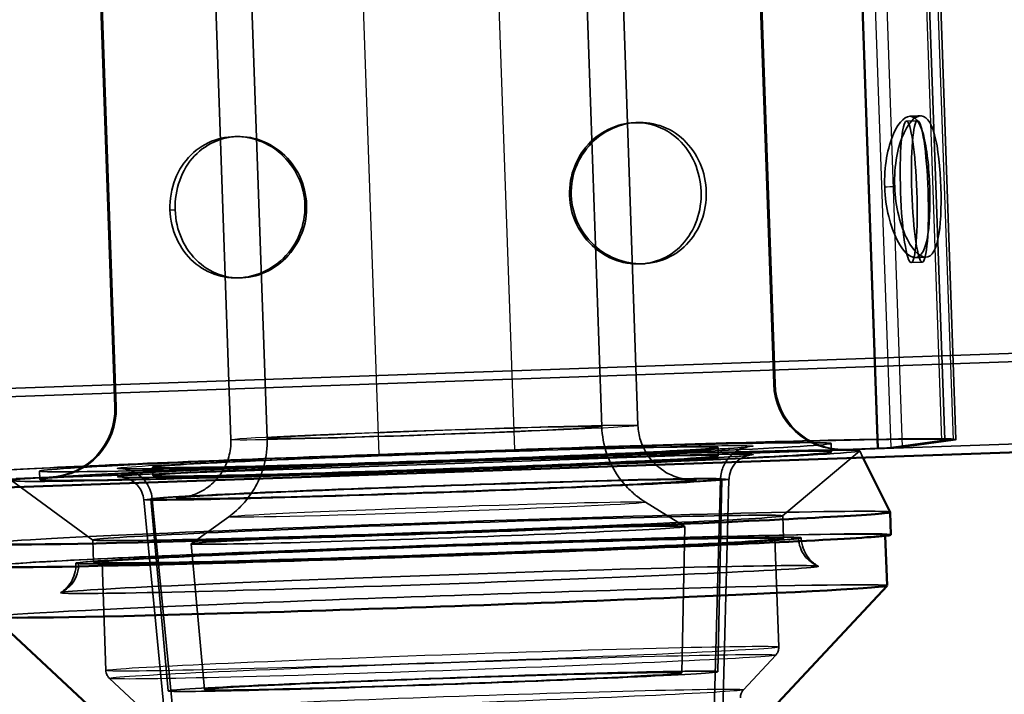
# Paper-space layout 'planning_drawing_5' of a CAD drawing. Units: millimetres. Extents: x 40 to 1640, y 40 to 2336.
# Drawn here: x 1158 to 1245, y 1391 to 1450 of the extents above; entities that cross this region are included whole.
import ezdxf

# ---------------------------------------------------------------- set-up
doc = ezdxf.new("R2010")
doc.units = ezdxf.units.MM
doc.header["$LTSCALE"] = 8
for name, color, linetype, lineweight in [('MaHiddenEdge', 7, 'Continuous', 35), ('MaVisibleEdge', 7, 'Continuous', 50), ('MaVisibleEdge thinFlag', 7, 'Continuous', 30)]:
    doc.layers.add(name, color=color, linetype=linetype, lineweight=lineweight)

psp = doc.layouts.new('planning_drawing_5')

# ---------------------------------------------------------------- linework, layer by layer
at = {"layer": 'MaHiddenEdge'}
for p, q in [((1204.719, 1638.566), (1212.541, 1414.587)), ((1168.741, 1637.309), (1176.563, 1413.33)), ((1201.588, 1636.547), (1209.343, 1414.475)), ((1224.535, 1418.254), (1216.928, 1636.106)), ((1217.043, 1636.122), (1224.65, 1418.27)), ((1172.006, 1635.514), (1179.761, 1413.442)), ((1166.308, 1416.233), (1158.7, 1634.084)), ((1166.424, 1416.225), (1158.816, 1634.076)), ((1239.644, 1413.304), (1238.063, 1458.575)), ((1240.643, 1413.339), (1239.062, 1458.61)), ((1237.248, 1441.511), (1236.255, 1441.478)), ((1237.667, 1429.018), (1236.674, 1428.985)), ((1335.954, 1424.118), (1154.394, 1417.777)), ((1045.615, 1413.228), (1335.98, 1423.368)), ((1331.801, 1415.968), (1154.673, 1409.782)), ((1234.902, 1412.623), (1239.392, 1413.243)), ((1235.895, 1412.656), (1240.385, 1413.277)), ((1201.651, 1412.444), (1189.658, 1412.025)), ((1201.651, 1412.432), (1189.658, 1412.013)), ((1219.639, 1411.898), (1219.613, 1412.647)), ((1225.324, 1406.588), (1232.127, 1412.327)), ((1229.633, 1412.247), (1229.607, 1412.996)), ((1230.701, 1412.458), (1233.679, 1412.558)), ((1230.816, 1412.474), (1233.794, 1412.574)), ((1232.131, 1412.337), (1232.424, 1411.747)), ((1159.676, 1409.804), (1159.649, 1410.553)), ((1169.67, 1410.153), (1169.643, 1410.902)), ((1164.369, 1404.459), (1157.182, 1409.71)), ((1157.583, 1409.912), (1160.561, 1410.02)), ((1157.699, 1409.904), (1160.677, 1410.013)), ((1219.28, 1389.311), (1219.832, 1409.839)), ((1219.605, 1392.821), (1219.961, 1409.843)), ((1220.03, 1389.291), (1220.582, 1409.818)), ((1170.857, 1387.574), (1168.874, 1408.013)), ((1171.034, 1391.125), (1169.492, 1408.081)), ((1171.603, 1387.646), (1169.621, 1408.085)), ((1213.209, 1407.8), (1216.669, 1405.651)), ((1176.37, 1406.513), (1173.068, 1404.129)), ((1225.397, 1404.595), (1225.328, 1406.594)), ((1216.402, 1392.71), (1216.673, 1405.647)), ((1164.435, 1402.466), (1164.365, 1404.465)), ((1224.982, 1395.008), (1224.648, 1404.569)), ((1234.395, 1404.834), (1234.392, 1404.909)), ((1174.237, 1391.237), (1173.065, 1404.124)), ((1165.518, 1392.931), (1165.184, 1402.492)), ((1221.853, 1391.222), (1224.712, 1394.287)), ((1168.903, 1389.373), (1165.838, 1392.231))]:
    psp.add_line(p, q, dxfattribs=at)
for centre, major_axis, ratio in [((1236.465, 1435.231), (-0.209, 6.246), 0.11538), ((1237.458, 1435.264), (-0.209, 6.246), 0.11538), ((1194.628, 1411.775), (-34.979, -1.221), 0.011939), ((1194.654, 1411.025), (-37.477, -1.309), 0.011939), ((1194.654, 1411.025), (-34.979, -1.221), 0.011939), ((1194.628, 1411.775), (24.985, 0.872), 0.011939), ((1194.654, 1411.025), (24.985, 0.872), 0.011939), ((1194.726, 1408.962), (25.235, 0.881), 0.011939), ((1194.846, 1405.529), (-30.481, -1.064), 0.011939), ((1194.869, 1404.885), (21.804, 0.761), 0.011939), ((1194.916, 1403.531), (-39.476, -1.379), 0.011939), ((1194.916, 1403.531), (-32.039, -1.119), 0.011939), ((1194.916, 1403.531), (-31.806, -1.111), 0.011939), ((1194.916, 1403.531), (-30.481, -1.064), 0.011939), ((1194.916, 1403.531), (-29.732, -1.038), 0.011939), ((1195.006, 1400.967), (-33.483, -1.169), 0.011939), ((1195.32, 1391.974), (24.285, 0.848), 0.011939), ((1195.32, 1391.974), (21.082, 0.736), 0.011939)]:
    psp.add_ellipse(centre, major_axis=major_axis, ratio=ratio, dxfattribs=at)
for centre, major_axis, ratio, start_param, end_param in [((1230.492, 1418.454), (0.821, -5.944), 0.99325, 4.609277, 6.180073), ((1230.607, 1418.47), (0.821, -5.944), 0.99325, 4.609277, 6.180073), ((1160.352, 1416.016), (-0.405, -5.986), 0.99325, 0.103112, 1.673908), ((1160.468, 1416.009), (-0.405, -5.986), 0.99325, 0.103112, 1.673908), ((1201.667, 1411.978), (38.976, 1.361), 0.011939, 6.167539, 7.853982), ((1201.667, 1411.978), (37.977, 1.326), 0.011939, 6.167539, 7.853982), ((1233.909, 1412.59), (1.999, 0.07), 0.011939, 4.596743, 6.167539), ((1233.909, 1412.59), (0.999, 0.035), 0.011939, 4.596743, 6.167539), ((1189.674, 1411.56), (-38.976, -1.361), 0.011939, 4.712389, 6.398832), ((1189.674, 1411.56), (-37.977, -1.326), 0.011939, 4.712389, 6.398832), ((1194.846, 1405.529), (39.976, 1.396), 0.011939, 0.005427, 3.136165), ((1194.916, 1403.531), (39.976, 1.396), 0.011939, 0, 3.141593), ((1195.072, 1399.052), (39.476, 1.379), 0.011939, 0, 3.141593)]:
    psp.add_ellipse(centre, major_axis=major_axis, ratio=ratio, start_param=start_param, end_param=end_param, dxfattribs=at)
for points, knots in [([(1234.344, 1435.646), (1234.282, 1437.418), (1234.604, 1439.181), (1235.118, 1440.354), (1235.615, 1441.489), (1236.258, 1442.055), (1236.782, 1441.877), (1237.318, 1441.694), (1237.725, 1440.736), (1237.975, 1439.313), (1238.222, 1437.907), (1238.34, 1436.069), (1238.34, 1434.377), (1238.339, 1432.656), (1238.204, 1431.114), (1237.862, 1430.243), (1237.532, 1429.401), (1236.992, 1429.196), (1236.385, 1429.688), (1235.756, 1430.198), (1235.081, 1431.453), (1234.694, 1433.052), (1234.498, 1433.862), (1234.375, 1434.753), (1234.344, 1435.646)], [-3.141593, -3.141593, -3.141593, -3.141593, -2.29032, -2.29032, -2.29032, -1.466999, -1.466999, -1.466999, -0.626163, -0.626163, -0.626163, 0.204831, 0.204831, 0.204831, 1.050025, 1.050025, 1.050025, 1.866299, 1.866299, 1.866299, 2.712708, 2.712708, 2.712708, 3.141593, 3.141593, 3.141593, 3.141593]), ([(1235.224, 1435.682), (1235.286, 1433.916), (1235.738, 1432.17), (1236.345, 1431.007), (1236.933, 1429.881), (1237.632, 1429.317), (1238.158, 1429.487), (1238.695, 1429.659), (1239.047, 1430.594), (1239.206, 1431.996), (1239.363, 1433.378), (1239.356, 1435.193), (1239.24, 1436.882), (1239.122, 1438.608), (1238.879, 1440.173), (1238.472, 1441.072), (1238.079, 1441.941), (1237.516, 1442.174), (1236.929, 1441.701), (1236.321, 1441.212), (1235.714, 1439.973), (1235.418, 1438.386), (1235.261, 1437.544), (1235.192, 1436.613), (1235.224, 1435.682)], [-3.141593, -3.141593, -3.141593, -3.141593, -2.293192, -2.293192, -2.293192, -1.471107, -1.471107, -1.471107, -0.632768, -0.632768, -0.632768, 0.193085, 0.193085, 0.193085, 1.036487, 1.036487, 1.036487, 1.851522, 1.851522, 1.851522, 2.694624, 2.694624, 2.694624, 3.141593, 3.141593, 3.141593, 3.141593]), ([(1206.492, 1434.908), (1206.43, 1436.68), (1207.145, 1438.463), (1208.386, 1439.673), (1209.585, 1440.843), (1211.251, 1441.459), (1212.842, 1441.33), (1214.467, 1441.199), (1215.986, 1440.291), (1216.947, 1438.899), (1217.896, 1437.524), (1218.298, 1435.698), (1218.049, 1433.996), (1217.795, 1432.264), (1216.865, 1430.686), (1215.51, 1429.769), (1214.201, 1428.883), (1212.51, 1428.625), (1210.952, 1429.071), (1209.336, 1429.533), (1207.897, 1430.749), (1207.131, 1432.329), (1206.743, 1433.129), (1206.523, 1434.015), (1206.492, 1434.908)], [-3.141593, -3.141593, -3.141593, -3.141593, -2.29032, -2.29032, -2.29032, -1.466999, -1.466999, -1.466999, -0.626163, -0.626163, -0.626163, 0.204831, 0.204831, 0.204831, 1.050025, 1.050025, 1.050025, 1.866299, 1.866299, 1.866299, 2.712708, 2.712708, 2.712708, 3.141593, 3.141593, 3.141593, 3.141593]), ([(1206.639, 1434.925), (1206.701, 1433.158), (1207.553, 1431.433), (1208.902, 1430.308), (1210.208, 1429.217), (1211.953, 1428.705), (1213.572, 1428.925), (1215.223, 1429.15), (1216.716, 1430.135), (1217.607, 1431.57), (1218.486, 1432.984), (1218.782, 1434.812), (1218.426, 1436.491), (1218.063, 1438.206), (1217.019, 1439.737), (1215.58, 1440.589), (1214.191, 1441.412), (1212.448, 1441.591), (1210.879, 1441.07), (1209.256, 1440.532), (1207.854, 1439.252), (1207.156, 1437.645), (1206.785, 1436.792), (1206.607, 1435.855), (1206.639, 1434.925)], [-3.141593, -3.141593, -3.141593, -3.141593, -2.293192, -2.293192, -2.293192, -1.471107, -1.471107, -1.471107, -0.632768, -0.632768, -0.632768, 0.193085, 0.193085, 0.193085, 1.036487, 1.036487, 1.036487, 1.851522, 1.851522, 1.851522, 2.694624, 2.694624, 2.694624, 3.141593, 3.141593, 3.141593, 3.141593]), ([(1171.183, 1433.641), (1171.245, 1431.875), (1172.01, 1430.152), (1173.271, 1429.033), (1174.493, 1427.949), (1176.172, 1427.447), (1177.808, 1427.681), (1179.476, 1427.919), (1181.067, 1428.92), (1182.04, 1430.365), (1183, 1431.789), (1183.343, 1433.622), (1182.956, 1435.297), (1182.56, 1437.008), (1181.407, 1438.527), (1179.893, 1439.366), (1178.43, 1440.176), (1176.66, 1440.34), (1175.137, 1439.809), (1173.561, 1439.26), (1172.273, 1437.974), (1171.642, 1436.363), (1171.307, 1435.509), (1171.151, 1434.571), (1171.183, 1433.641)], [-3.141593, -3.141593, -3.141593, -3.141593, -2.293192, -2.293192, -2.293192, -1.471107, -1.471107, -1.471107, -0.632768, -0.632768, -0.632768, 0.193085, 0.193085, 0.193085, 1.036487, 1.036487, 1.036487, 1.851522, 1.851522, 1.851522, 2.694624, 2.694624, 2.694624, 3.141593, 3.141593, 3.141593, 3.141593]), ([(1171.637, 1433.646), (1171.576, 1435.418), (1172.205, 1437.204), (1173.36, 1438.42), (1174.478, 1439.596), (1176.08, 1440.223), (1177.688, 1440.107), (1179.33, 1439.989), (1180.946, 1439.096), (1181.986, 1437.714), (1183.014, 1436.349), (1183.461, 1434.528), (1183.179, 1432.821), (1182.892, 1431.086), (1181.854, 1429.497), (1180.426, 1428.566), (1179.047, 1427.668), (1177.333, 1427.395), (1175.821, 1427.831), (1174.253, 1428.283), (1172.926, 1429.493), (1172.225, 1431.069), (1171.869, 1431.868), (1171.669, 1432.753), (1171.637, 1433.646)], [-3.141593, -3.141593, -3.141593, -3.141593, -2.29032, -2.29032, -2.29032, -1.466999, -1.466999, -1.466999, -0.626163, -0.626163, -0.626163, 0.204831, 0.204831, 0.204831, 1.050025, 1.050025, 1.050025, 1.866299, 1.866299, 1.866299, 2.712708, 2.712708, 2.712708, 3.141593, 3.141593, 3.141593, 3.141593]), ([(1176.563, 1413.33), (1176.581, 1412.797), (1176.509, 1412.264), (1176.233, 1411.285), (1176.022, 1410.854), (1175.527, 1410.06), (1175.242, 1409.752), (1174.622, 1409.168), (1174.331, 1408.985), (1173.749, 1408.643), (1173.527, 1408.557), (1173.171, 1408.422), (1173.047, 1408.385), (1172.838, 1408.326), (1172.76, 1408.308), (1172.611, 1408.275), (1172.554, 1408.265), (1172.436, 1408.244), (1172.405, 1408.24), (1172.362, 1408.235), (1172.423, 1408.242), (1172.752, 1408.272), (1173.208, 1408.306), (1174.69, 1408.398), (1175.904, 1408.464), (1178.943, 1408.612), (1180.8, 1408.696), (1184.937, 1408.87), (1187.218, 1408.961), (1191.965, 1409.14), (1194.429, 1409.228), (1199.285, 1409.392), (1201.676, 1409.468), (1206.139, 1409.6), (1208.211, 1409.657), (1211.815, 1409.744), (1213.351, 1409.775), (1215.695, 1409.808), (1216.546, 1409.81), (1217.036, 1409.8), (1217.117, 1409.794), (1217.007, 1409.802), (1216.962, 1409.805), (1216.831, 1409.821), (1216.781, 1409.827), (1216.622, 1409.852), (1216.504, 1409.871), (1216.164, 1409.957), (1215.985, 1410.003), (1215.416, 1410.227), (1215.024, 1410.361), (1214.173, 1411.055), (1213.949, 1411.262), (1213.371, 1411.948), (1212.994, 1412.528), (1212.636, 1413.691), (1212.557, 1414.137), (1212.541, 1414.587)], [0.766626, 0.766626, 0.766626, 0.766626, 0.770453, 0.770453, 0.77467, 0.77467, 0.780211, 0.780211, 0.788705, 0.788705, 0.801722, 0.801722, 0.815485, 0.815485, 0.830709, 0.830709, 0.852052, 0.852052, 0.890014, 0.890014, 0.976149, 0.976149, 1.180193, 1.180193, 1.478138, 1.478138, 1.793491, 1.793491, 2.111813, 2.111813, 2.430871, 2.430871, 2.750023, 2.750023, 3.06877, 3.06877, 3.385871, 3.385871, 3.69451, 3.69451, 3.7987, 3.7987, 3.831942, 3.831942, 3.846804, 3.846804, 3.866723, 3.866723, 3.880722, 3.880722, 3.894598, 3.894598, 3.898857, 3.898857, 3.904992, 3.904992, 3.908219, 3.908219, 3.908219, 3.908219]), ([(1213.209, 1407.8), (1212.995, 1407.933), (1212.756, 1408.093), (1212.227, 1408.507), (1211.934, 1408.759), (1211.308, 1409.412), (1210.972, 1409.813), (1210.321, 1410.823), (1210.005, 1411.436), (1209.528, 1412.855), (1209.371, 1413.661), (1209.343, 1414.475)], [3.89040874, 3.89040874, 3.89040874, 3.89040874, 3.89397078, 3.89397078, 3.89753281, 3.89753281, 3.90109484, 3.90109484, 3.90465687, 3.90465687, 3.90821891, 3.90821891, 3.90821891, 3.90821891]), ([(1179.761, 1413.442), (1179.789, 1412.627), (1179.69, 1411.813), (1179.312, 1410.364), (1179.04, 1409.731), (1178.461, 1408.678), (1178.154, 1408.254), (1177.575, 1407.559), (1177.301, 1407.287), (1176.801, 1406.838), (1176.575, 1406.661), (1176.37, 1406.513)], [0.76662625, 0.76662625, 0.76662625, 0.76662625, 0.77018828, 0.77018828, 0.77375032, 0.77375032, 0.77731235, 0.77731235, 0.78087438, 0.78087438, 0.78443641, 0.78443641, 0.78443641, 0.78443641]), ([(1169.621, 1408.085), (1169.59, 1408.405), (1169.506, 1408.711), (1169.27, 1409.264), (1169.115, 1409.499), (1168.77, 1409.925), (1168.586, 1410.08), (1168.214, 1410.358), (1168.05, 1410.441), (1167.768, 1410.574), (1167.66, 1410.612), (1167.475, 1410.672), (1167.404, 1410.689), (1167.266, 1410.722), (1167.213, 1410.731), (1167.097, 1410.75), (1167.063, 1410.753), (1166.995, 1410.76), (1167.036, 1410.756), (1167.297, 1410.745), (1167.744, 1410.739), (1169.297, 1410.742), (1170.667, 1410.76), (1174.177, 1410.828), (1176.355, 1410.88), (1181.263, 1411.011), (1183.996, 1411.091), (1189.735, 1411.272), (1192.74, 1411.372), (1198.714, 1411.584), (1201.681, 1411.694), (1207.277, 1411.915), (1209.904, 1412.024), (1214.546, 1412.231), (1216.563, 1412.328), (1219.763, 1412.499), (1220.963, 1412.574), (1221.945, 1412.653), (1222.154, 1412.674), (1222.251, 1412.687), (1222.262, 1412.694), (1222.094, 1412.657), (1222.046, 1412.646), (1221.932, 1412.613), (1221.886, 1412.599), (1221.743, 1412.55), (1221.635, 1412.511), (1221.339, 1412.361), (1221.175, 1412.274), (1220.741, 1411.924), (1220.47, 1411.682), (1220.057, 1410.943), (1219.914, 1410.577), (1219.844, 1410.054), (1219.835, 1409.947), (1219.832, 1409.839)], [0.419837, 0.419837, 0.419837, 0.419837, 0.423696, 0.423696, 0.428098, 0.428098, 0.433982, 0.433982, 0.442323, 0.442323, 0.452033, 0.452033, 0.463051, 0.463051, 0.478601, 0.478601, 0.506982, 0.506982, 0.576638, 0.576638, 0.770767, 0.770767, 1.073008, 1.073008, 1.390077, 1.390077, 1.709122, 1.709122, 2.028628, 2.028628, 2.348219, 2.348219, 2.667661, 2.667661, 2.986462, 2.986462, 3.302175, 3.302175, 3.431064, 3.431064, 3.495508, 3.495508, 3.512979, 3.512979, 3.521955, 3.521955, 3.534902, 3.534902, 3.544793, 3.544793, 3.553457, 3.553457, 3.558653, 3.558653, 3.559953, 3.559953, 3.559953, 3.559953]), ([(1168.874, 1408.013), (1168.851, 1408.254), (1168.787, 1408.484), (1168.61, 1408.9), (1168.493, 1409.076), (1168.235, 1409.392), (1168.099, 1409.508), (1167.833, 1409.707), (1167.716, 1409.768), (1167.516, 1409.865), (1167.438, 1409.894), (1167.297, 1409.942), (1167.242, 1409.957), (1167.128, 1409.985), (1167.085, 1409.992), (1166.988, 1410.008), (1166.969, 1410.009), (1166.952, 1410.01), (1167.06, 1410.003), (1167.601, 1409.989), (1168.338, 1409.987), (1170.585, 1410.009), (1172.256, 1410.038), (1176.308, 1410.128), (1178.702, 1410.19), (1183.953, 1410.339), (1186.811, 1410.427), (1192.7, 1410.62), (1195.729, 1410.726), (1201.649, 1410.943), (1204.539, 1411.054), (1209.885, 1411.273), (1212.341, 1411.38), (1216.565, 1411.578), (1218.335, 1411.669), (1220.985, 1411.824), (1221.91, 1411.893), (1222.329, 1411.94), (1222.383, 1411.95), (1222.306, 1411.936), (1222.267, 1411.931), (1222.114, 1411.884), (1222.073, 1411.871), (1221.949, 1411.824), (1221.857, 1411.788), (1221.612, 1411.649), (1221.482, 1411.571), (1221.166, 1411.283), (1220.981, 1411.088), (1220.711, 1410.548), (1220.62, 1410.274), (1220.586, 1409.92), (1220.583, 1409.87), (1220.582, 1409.818)], [0.419837, 0.419837, 0.419837, 0.419837, 0.423715, 0.423715, 0.428133, 0.428133, 0.433961, 0.433961, 0.441714, 0.441714, 0.450481, 0.450481, 0.461261, 0.461261, 0.47803, 0.47803, 0.512676, 0.512676, 0.610888, 0.610888, 0.862882, 0.862882, 1.176011, 1.176011, 1.494573, 1.494573, 1.814023, 1.814023, 2.133693, 2.133693, 2.453371, 2.453371, 2.772858, 2.772858, 3.091576, 3.091576, 3.405737, 3.405737, 3.482845, 3.482845, 3.515932, 3.515932, 3.525356, 3.525356, 3.537847, 3.537847, 3.546642, 3.546642, 3.554195, 3.554195, 3.559133, 3.559133, 3.559953, 3.559953, 3.559953, 3.559953]), ([(1226.722, 1404.641), (1226.732, 1404.34), (1226.794, 1404.043), (1226.99, 1403.504), (1227.125, 1403.271), (1227.431, 1402.853), (1227.599, 1402.696), (1227.886, 1402.461), (1228.007, 1402.383), (1228.213, 1402.264), (1228.298, 1402.223), (1228.41, 1402.173), (1228.444, 1402.159), (1228.476, 1402.146)], [3.56069121, 3.56069121, 3.56069121, 3.56069121, 3.5645534, 3.5645534, 3.56880651, 3.56880651, 3.57427112, 3.57427112, 3.57973573, 3.57973573, 3.58520034, 3.58520034, 3.58801426, 3.58801426, 3.58801426, 3.58801426]), ([(1226.955, 1404.649), (1226.966, 1404.327), (1227.033, 1404.009), (1227.234, 1403.454), (1227.366, 1403.219), (1227.632, 1402.841), (1227.765, 1402.697), (1228.007, 1402.467), (1228.118, 1402.381), (1228.314, 1402.242), (1228.4, 1402.189), (1228.479, 1402.145), (1228.48, 1402.144), (1228.482, 1402.144)], [3.56069121, 3.56069121, 3.56069121, 3.56069121, 3.56454897, 3.56454897, 3.56848988, 3.56848988, 3.57243079, 3.57243079, 3.5763717, 3.5763717, 3.58031261, 3.58031261, 3.58039576, 3.58039576, 3.58039576, 3.58039576]), ([(1161.529, 1399.805), (1161.602, 1399.853), (1161.684, 1399.911), (1161.869, 1400.062), (1161.973, 1400.155), (1162.198, 1400.399), (1162.32, 1400.55), (1162.559, 1400.942), (1162.676, 1401.183), (1162.842, 1401.754), (1162.889, 1402.082), (1162.877, 1402.412)], [0.39939401, 0.39939401, 0.39939401, 0.39939401, 0.40333492, 0.40333492, 0.40727583, 0.40727583, 0.41121674, 0.41121674, 0.41515765, 0.41515765, 0.41909856, 0.41909856, 0.41909856, 0.41909856]), ([(1161.534, 1399.809), (1161.595, 1399.837), (1161.664, 1399.873), (1161.83, 1399.972), (1161.927, 1400.034), (1162.158, 1400.215), (1162.294, 1400.333), (1162.594, 1400.685), (1162.762, 1400.923), (1163.013, 1401.525), (1163.098, 1401.866), (1163.113, 1402.29), (1163.113, 1402.355), (1163.11, 1402.42)], [0.39177551, 0.39177551, 0.39177551, 0.39177551, 0.39724012, 0.39724012, 0.40270473, 0.40270473, 0.40816934, 0.40816934, 0.41363395, 0.41363395, 0.41826797, 0.41826797, 0.41909856, 0.41909856, 0.41909856, 0.41909856]), ([(1224.712, 1394.287), (1224.735, 1394.311), (1224.759, 1394.34), (1224.808, 1394.405), (1224.833, 1394.443), (1224.881, 1394.529), (1224.903, 1394.578), (1224.943, 1394.687), (1224.959, 1394.747), (1224.98, 1394.874), (1224.984, 1394.941), (1224.982, 1395.008)], [3.54875063, 3.54875063, 3.54875063, 3.54875063, 3.55113875, 3.55113875, 3.55352687, 3.55352687, 3.55591498, 3.55591498, 3.5583031, 3.5583031, 3.56069121, 3.56069121, 3.56069121, 3.56069121]), ([(1165.518, 1392.931), (1165.52, 1392.864), (1165.53, 1392.798), (1165.559, 1392.673), (1165.58, 1392.614), (1165.626, 1392.508), (1165.652, 1392.461), (1165.706, 1392.378), (1165.734, 1392.343), (1165.787, 1392.28), (1165.813, 1392.254), (1165.838, 1392.231)], [0.41909856, 0.41909856, 0.41909856, 0.41909856, 0.42148668, 0.42148668, 0.42387479, 0.42387479, 0.42626291, 0.42626291, 0.42865103, 0.42865103, 0.43103914, 0.43103914, 0.43103914, 0.43103914]), ([(1221.853, 1391.222), (1221.831, 1391.197), (1221.807, 1391.17), (1221.759, 1391.105), (1221.734, 1391.068), (1221.687, 1390.983), (1221.664, 1390.934), (1221.626, 1390.827), (1221.61, 1390.767), (1221.589, 1390.641), (1221.584, 1390.575), (1221.587, 1390.509)], [3.54875063, 3.54875063, 3.54875063, 3.54875063, 3.55113875, 3.55113875, 3.55352687, 3.55352687, 3.55591498, 3.55591498, 3.5583031, 3.5583031, 3.56069121, 3.56069121, 3.56069121, 3.56069121])]:
    psp.add_open_spline(points, degree=3, knots=knots, dxfattribs=at)
for points in [[(1236.554, 1441.91), (1236.869, 1441.922), (1237.183, 1441.935), (1237.498, 1441.947)], [(1212.009, 1441.333), (1212.106, 1441.34), (1212.204, 1441.347), (1212.301, 1441.355)], [(1177.017, 1440.122), (1177.114, 1440.122), (1177.212, 1440.122), (1177.31, 1440.122)], [(1213.209, 1428.888), (1213.104, 1428.88), (1212.999, 1428.872), (1212.893, 1428.865)], [(1237.986, 1429.456), (1237.671, 1429.444), (1237.355, 1429.432), (1237.04, 1429.419)], [(1177.297, 1427.622), (1177.191, 1427.622), (1177.086, 1427.622), (1176.98, 1427.622)]]:
    psp.add_open_spline(points, degree=3, dxfattribs=at)
at = {"layer": 'MaVisibleEdge'}
for p, q in [((1045.615, 1405.224), (1331.827, 1415.218)), ((1232.424, 1411.747), (1234.821, 1406.928)), ((1234.892, 1404.927), (1234.822, 1406.925)), ((1234.548, 1400.43), (1234.395, 1404.834)), ((1224.902, 1390.084), (1234.546, 1400.425)), ((1165.942, 1388.025), (1155.6, 1397.668))]:
    psp.add_line(p, q, dxfattribs=at)
for centre, major_axis, start_param, end_param in [((1194.846, 1405.529), (-39.976, -1.396), 6.277758, 9.430205), ((1194.916, 1403.531), (-39.976, -1.396), 0, 3.141593), ((1195.072, 1399.052), (-39.476, -1.379), 0, 3.141593)]:
    psp.add_ellipse(centre, major_axis=major_axis, ratio=0.011939, start_param=start_param, end_param=end_param, dxfattribs=at)
at = {"layer": 'MaVisibleEdge thinFlag'}
for p, q in [((1233.794, 1412.574), (1225.768, 1642.417)), ((1234.902, 1412.623), (1226.876, 1642.466)), ((1227.868, 1642.5), (1235.895, 1412.656)), ((1225.989, 1632.772), (1233.679, 1412.558)), ((1201.651, 1412.432), (1200.009, 1459.45)), ((1189.658, 1412.013), (1188.016, 1459.031)), ((1239.392, 1413.243), (1237.906, 1455.804)), ((1238.898, 1455.837), (1240.385, 1413.277)), ((1224.535, 1418.254), (1224.65, 1418.27)), ((1166.308, 1416.233), (1166.424, 1416.225)), ((1240.385, 1413.277), (1239.392, 1413.243)), ((1230.816, 1412.474), (1230.701, 1412.458)), ((1233.679, 1412.558), (1233.794, 1412.574)), ((1235.895, 1412.656), (1234.902, 1412.623)), ((1160.677, 1410.013), (1160.561, 1410.02))]:
    psp.add_line(p, q, dxfattribs=at)
for centre, major_axis in [((1194.552, 1413.959), (17.989, 0.628)), ((1194.552, 1413.959), (14.791, 0.517)), ((1194.628, 1411.775), (-28.098, -0.981)), ((1194.654, 1411.025), (-28.098, -0.981)), ((1194.728, 1408.916), (-25.854, -0.903)), ((1194.726, 1408.962), (-25.106, -0.877)), ((1194.726, 1408.962), (22.986, 0.803)), ((1194.79, 1407.152), (18.422, 0.643)), ((1195.25, 1393.97), (-29.732, -1.038)), ((1195.275, 1393.263), (-29.439, -1.028)), ((1195.378, 1390.301), (-26.477, -0.925))]:
    psp.add_ellipse(centre, major_axis=major_axis, ratio=0.011939, dxfattribs=at)
for points in [[(1235.224, 1435.682), (1234.931, 1435.67), (1234.637, 1435.658), (1234.344, 1435.646)], [(1206.639, 1434.925), (1206.59, 1434.919), (1206.541, 1434.913), (1206.492, 1434.908)], [(1171.183, 1433.641), (1171.335, 1433.643), (1171.486, 1433.644), (1171.637, 1433.646)]]:
    psp.add_open_spline(points, degree=3, dxfattribs=at)

doc.saveas('drawing.dxf')
